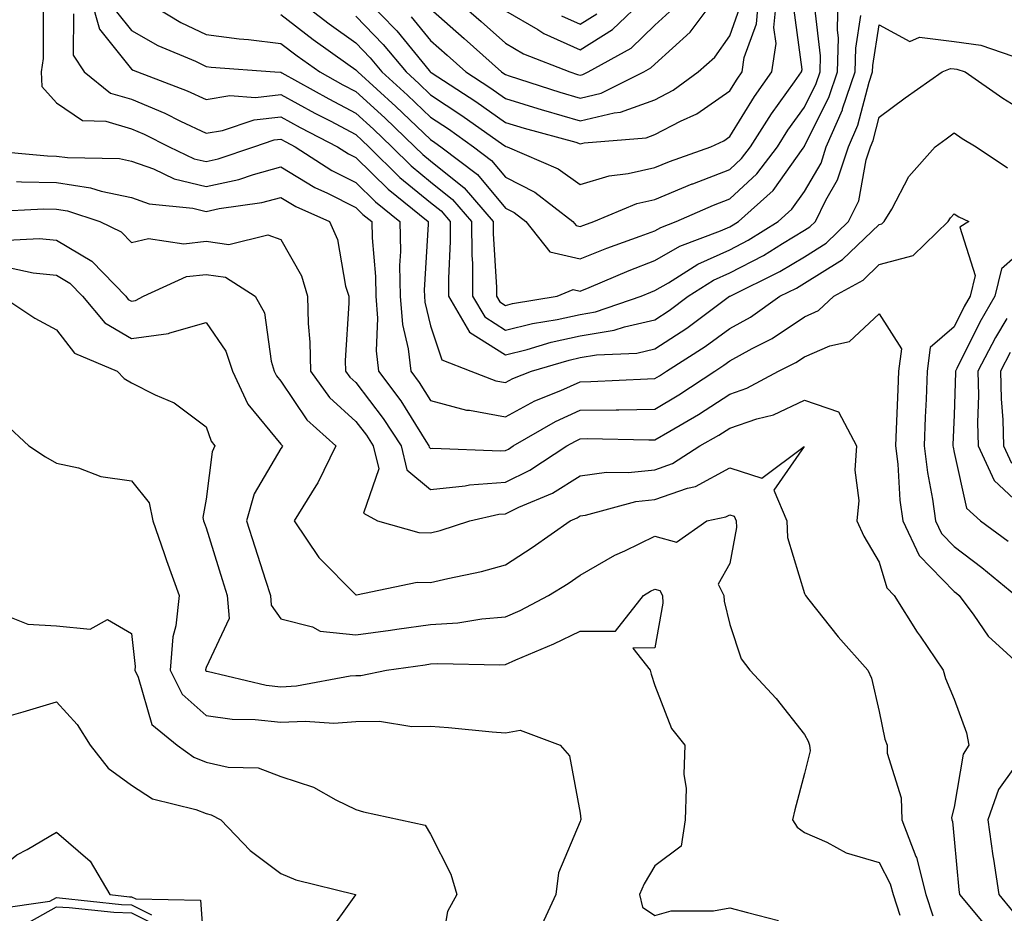
# Model space of a CAD drawing. Units: inches. Extents: x 1029203 to 1031843, y 7234538 to 7237178.
# Drawn here: x 1030553 to 1030685, y 7235139 to 7235259 of the extents above; entities that cross this region are included whole.
import ezdxf

# ---------------------------------------------------------------- set-up
doc = ezdxf.new("R2010")
doc.units = ezdxf.units.IN
doc.header["$MEASUREMENT"] = 0
doc.layers.add('Contour_10297234', color=7, linetype='Continuous', true_color=0x507de9)

msp = doc.modelspace()

# ---------------------------------------------------------------- linework, layer by layer
at = {"layer": 'Contour_10297234'}
for points in [[(1030562.58, 7235261.92, 3011), (1030563.79, 7235257.66, 3011), (1030568.05, 7235252.29, 3011), (1030568.28, 7235252.15, 3011), (1030568.85, 7235251.92, 3011), (1030575.53, 7235249.41, 3011), (1030578.05, 7235248.23, 3011), (1030581.21, 7235248.76, 3011), (1030584.65, 7235248.51, 3011), (1030588.05, 7235248.89, 3011), (1030592.56, 7235246.42, 3011), (1030594.61, 7235245.37, 3011), (1030598.05, 7235243.55, 3011), (1030598.91, 7235242.77, 3011), (1030599.79, 7235241.92, 3011), (1030603.95, 7235237.82, 3011), (1030608.05, 7235234.45, 3011), (1030609.46, 7235233.33, 3011), (1030610.67, 7235231.92, 3011), (1030610.69, 7235229.28, 3011), (1030610.43, 7235224.3, 3011), (1030610.45, 7235221.92, 3011), (1030613.26, 7235217.13, 3011), (1030618.05, 7235214.11, 3011), (1030620.96, 7235214.83, 3011), (1030624.18, 7235215.79, 3011), (1030628.05, 7235216.62, 3011), (1030632.6, 7235217.38, 3011), (1030633.99, 7235217.85, 3011), (1030638.05, 7235218.77, 3011), (1030639.94, 7235220.02, 3011), (1030642.5, 7235221.92, 3011), (1030645.9, 7235224.07, 3011), (1030648.05, 7235225.04, 3011), (1030652.58, 7235227.4, 3011), (1030655.12, 7235228.99, 3011), (1030658.05, 7235230.75, 3011), (1030658.77, 7235231.2, 3011), (1030659.51, 7235231.92, 3011), (1030660.88, 7235234.76, 3011), (1030662.48, 7235237.49, 3011), (1030663.91, 7235241.92, 3011), (1030665.16, 7235244.81, 3011), (1030666.68, 7235250.56, 3011), (1030667.15, 7235251.92, 3011), (1030667.17, 7235252.8, 3011), (1030668.05, 7235258.23, 3011), (1030672.11, 7235255.98, 3011), (1030673.42, 7235256.55, 3011), (1030678.05, 7235255.98, 3011), (1030681.64, 7235255.51, 3011), (1030685.92, 7235254.05, 3011)], [(1030569.12, 7235261.92, 3013), (1030574.65, 7235258.53, 3013), (1030578.05, 7235256.93, 3013), (1030582.46, 7235256.34, 3013), (1030583.73, 7235256.25, 3013), (1030588.05, 7235255.72, 3013), (1030590.2, 7235254.07, 3013), (1030593.23, 7235251.92, 3013), (1030596.33, 7235250.2, 3013), (1030598.05, 7235249.29, 3013), (1030601.92, 7235245.78, 3013), (1030605.94, 7235241.92, 3013), (1030607.01, 7235240.88, 3013), (1030608.05, 7235240.02, 3013), (1030612.54, 7235236.41, 3013), (1030616.43, 7235231.92, 3013), (1030616.43, 7235230.3, 3013), (1030616.86, 7235223.11, 3013), (1030616.86, 7235221.92, 3013), (1030617.31, 7235221.18, 3013), (1030618.05, 7235220.7, 3013), (1030619.03, 7235220.94, 3013), (1030624.96, 7235221.92, 3013), (1030627.13, 7235222.84, 3013), (1030628.05, 7235222.63, 3013), (1030629.24, 7235223.11, 3013), (1030634.59, 7235225.39, 3013), (1030638.05, 7235226.69, 3013), (1030641.37, 7235228.61, 3013), (1030646.8, 7235230.66, 3013), (1030648.05, 7235231.23, 3013), (1030648.5, 7235231.46, 3013), (1030649.24, 7235231.92, 3013), (1030653.87, 7235236.09, 3013), (1030657.87, 7235241.74, 3013), (1030658.01, 7235241.92, 3013), (1030658.03, 7235241.95, 3013), (1030658.05, 7235241.99, 3013), (1030661.35, 7235248.62, 3013), (1030662.48, 7235251.92, 3013), (1030662.58, 7235256.44, 3013), (1030662.44, 7235257.53, 3013), (1030662.56, 7235261.92, 3013)], [(1030589.92, 7235261.92, 3015), (1030594.5, 7235258.37, 3015), (1030598.05, 7235255.81, 3015), (1030599.96, 7235253.83, 3015), (1030601.55, 7235251.92, 3015), (1030604.96, 7235248.82, 3015), (1030608.05, 7235245.88, 3015), (1030610.43, 7235244.3, 3015), (1030613.79, 7235241.92, 3015), (1030616.19, 7235240.07, 3015), (1030618.05, 7235237.86, 3015), (1030621.98, 7235235.85, 3015), (1030627.07, 7235231.92, 3015), (1030627.5, 7235231.37, 3015), (1030628.05, 7235231.25, 3015), (1030628.54, 7235231.44, 3015), (1030629.89, 7235231.92, 3015), (1030635.65, 7235234.32, 3015), (1030638.05, 7235234.87, 3015), (1030643.03, 7235236.95, 3015), (1030643.11, 7235236.98, 3015), (1030648.05, 7235238.87, 3015), (1030649.63, 7235240.33, 3015), (1030650.84, 7235241.92, 3015), (1030653.64, 7235246.32, 3015), (1030656.72, 7235250.59, 3015), (1030657.66, 7235251.92, 3015), (1030657.72, 7235252.26, 3015), (1030656.62, 7235260.48, 3015)], [(1030598.05, 7235259.4, 3016), (1030601.72, 7235255.6, 3016), (1030604.79, 7235251.92, 3016), (1030606.49, 7235250.37, 3016), (1030608.05, 7235248.88, 3016), (1030612.25, 7235246.11, 3016), (1030617.84, 7235242.14, 3016), (1030618.05, 7235241.99, 3016), (1030618.11, 7235241.97, 3016), (1030618.28, 7235241.92, 3016), (1030625.12, 7235238.98, 3016), (1030628.05, 7235236.86, 3016), (1030631.92, 7235238.05, 3016), (1030634.46, 7235238.33, 3016), (1030638.05, 7235239.14, 3016), (1030640, 7235239.96, 3016), (1030645.51, 7235241.92, 3016), (1030647.25, 7235242.72, 3016), (1030648.05, 7235243.27, 3016), (1030651.35, 7235248.62, 3016), (1030653.67, 7235251.92, 3016), (1030654.26, 7235255.71, 3016), (1030653.97, 7235257.85, 3016), (1030654.36, 7235261.92, 3016)], [(1030599.16, 7235261.92, 3017), (1030603.54, 7235257.4, 3017), (1030607.85, 7235252.11, 3017), (1030608.01, 7235251.92, 3017), (1030608.03, 7235251.9, 3017), (1030608.05, 7235251.89, 3017), (1030608.13, 7235251.83, 3017), (1030614.09, 7235247.96, 3017), (1030618.05, 7235245.18, 3017), (1030620.55, 7235244.42, 3017), (1030627.46, 7235242.51, 3017), (1030628.05, 7235242.33, 3017), (1030628.6, 7235242.46, 3017), (1030636.86, 7235243.11, 3017), (1030638.05, 7235243.54, 3017), (1030641.47, 7235245.34, 3017), (1030643.64, 7235246.33, 3017), (1030648.05, 7235249.38, 3017), (1030649.03, 7235250.95, 3017), (1030649.71, 7235251.92, 3017), (1030650, 7235253.86, 3017), (1030651.62, 7235258.35, 3017), (1030651.96, 7235261.92, 3017)], [(1030608.05, 7235260.38, 3019), (1030612.54, 7235256.41, 3019), (1030617.52, 7235251.92, 3019), (1030617.85, 7235251.71, 3019), (1030618.05, 7235251.57, 3019), (1030618.56, 7235251.42, 3019), (1030625.35, 7235249.22, 3019), (1030628.05, 7235248.43, 3019), (1030630.86, 7235249.1, 3019), (1030636.57, 7235251.92, 3019), (1030637.52, 7235252.45, 3019), (1030638.05, 7235252.96, 3019), (1030642.76, 7235257.22, 3019), (1030646.25, 7235261.92, 3019)], [(1030611.14, 7235261.92, 3020), (1030614.81, 7235258.68, 3020), (1030618.05, 7235255.77, 3020), (1030620.49, 7235254.36, 3020), (1030626.66, 7235251.92, 3020), (1030627.72, 7235251.58, 3020), (1030628.05, 7235251.48, 3020), (1030628.4, 7235251.57, 3020), (1030629.12, 7235251.92, 3020), (1030634.87, 7235255.11, 3020), (1030638.05, 7235258.17, 3020), (1030640.02, 7235259.95, 3020)], [(1030618.05, 7235260.08, 3021), (1030622.39, 7235257.59, 3021), (1030623.21, 7235257.08, 3021), (1030628.05, 7235254.86, 3021), (1030632.39, 7235257.59, 3021), (1030636.86, 7235261.92, 3021)], [(1030556.27, 7235260.14, 3009), (1030556.27, 7235253.7, 3009), (1030555.98, 7235251.92, 3009), (1030556.08, 7235249.96, 3009), (1030558.05, 7235247.79, 3009), (1030561.53, 7235245.41, 3009), (1030564.63, 7235245.34, 3009), (1030568.05, 7235244.31, 3009), (1030569.75, 7235243.62, 3009), (1030573.09, 7235241.92, 3009), (1030576.45, 7235240.32, 3009), (1030578.05, 7235239.93, 3009), (1030579.67, 7235240.29, 3009), (1030584.44, 7235241.92, 3009), (1030587.15, 7235242.83, 3009), (1030588.05, 7235242.93, 3009), (1030588.69, 7235242.57, 3009), (1030589.96, 7235241.92, 3009), (1030594.87, 7235238.74, 3009), (1030598.05, 7235237.14, 3009), (1030600.69, 7235234.56, 3009), (1030603.95, 7235231.92, 3009), (1030604.03, 7235227.9, 3009), (1030603.91, 7235226.05, 3009), (1030603.99, 7235221.92, 3009), (1030604.3, 7235218.17, 3009), (1030605.08, 7235214.89, 3009), (1030605.41, 7235211.92, 3009), (1030606.55, 7235210.42, 3009), (1030608.05, 7235207.99, 3009), (1030612.85, 7235206.72, 3009), (1030613.26, 7235206.71, 3009), (1030618.05, 7235205.82, 3009), (1030622.01, 7235207.96, 3009), (1030625.45, 7235209.33, 3009), (1030628.05, 7235210.49, 3009), (1030629.46, 7235210.51, 3009), (1030637.05, 7235210.91, 3009), (1030638.05, 7235210.93, 3009), (1030638.67, 7235211.3, 3009), (1030639.59, 7235211.92, 3009), (1030644.77, 7235215.21, 3009), (1030648.05, 7235217.61, 3009), (1030650.82, 7235219.14, 3009), (1030654.75, 7235221.92, 3009), (1030656.96, 7235223, 3009), (1030658.05, 7235223.66, 3009), (1030662.76, 7235226.62, 3009), (1030663.13, 7235226.83, 3009), (1030668.05, 7235231.51, 3009), (1030668.38, 7235231.6, 3009), (1030668.71, 7235231.92, 3009), (1030669.71, 7235233.58, 3009), (1030672.01, 7235237.96, 3009), (1030675.53, 7235241.92, 3009), (1030676.98, 7235243, 3009), (1030678.05, 7235243.76, 3009), (1030679.14, 7235243.01, 3009), (1030681, 7235241.92, 3009), (1030685.2, 7235239.08, 3009)], [(1030560.3, 7235259.68, 3010), (1030560.28, 7235254.16, 3010), (1030561.74, 7235251.92, 3010), (1030565.24, 7235249.1, 3010), (1030568.05, 7235248.26, 3010), (1030572.54, 7235246.4, 3010), (1030574.63, 7235245.35, 3010), (1030578.05, 7235243.73, 3010), (1030580.22, 7235244.09, 3010), (1030584.46, 7235245.51, 3010), (1030588.05, 7235245.9, 3010), (1030590.63, 7235244.5, 3010), (1030595.61, 7235241.92, 3010), (1030597.09, 7235240.96, 3010), (1030598.05, 7235240.48, 3010), (1030602.37, 7235236.24, 3010), (1030607.72, 7235231.92, 3010), (1030607.72, 7235231.59, 3010), (1030607.21, 7235222.76, 3010), (1030607.23, 7235221.92, 3010), (1030607.29, 7235221.16, 3010), (1030608.05, 7235217.99, 3010), (1030609.57, 7235213.44, 3010), (1030613.42, 7235211.92, 3010), (1030616.76, 7235210.62, 3010), (1030618.05, 7235210.39, 3010), (1030619.05, 7235210.92, 3010), (1030621.55, 7235211.92, 3010), (1030626.57, 7235213.4, 3010), (1030628.05, 7235213.73, 3010), (1030630.22, 7235214.1, 3010), (1030635.65, 7235214.33, 3010), (1030638.05, 7235214.88, 3010), (1030642.31, 7235217.66, 3010), (1030648.01, 7235221.92, 3010), (1030648.09, 7235221.96, 3010), (1030654.75, 7235225.22, 3010), (1030658.05, 7235227.2, 3010), (1030660.94, 7235229.03, 3010), (1030663.95, 7235231.92, 3010), (1030665.3, 7235234.68, 3010), (1030666.29, 7235240.16, 3010), (1030666.86, 7235241.92, 3010), (1030667.21, 7235242.75, 3010), (1030668.05, 7235245.88, 3010), (1030671.51, 7235248.46, 3010), (1030676.47, 7235251.92, 3010), (1030677.56, 7235252.4, 3010), (1030678.05, 7235252.34, 3010), (1030678.42, 7235252.29, 3010), (1030679.51, 7235251.92, 3010), (1030684.55, 7235248.42, 3010), (1030688.05, 7235246.29, 3010)], [(1030566.08, 7235259.96, 3012), (1030568.05, 7235257.47, 3012), (1030571.59, 7235255.46, 3012), (1030576.62, 7235253.35, 3012), (1030578.05, 7235252.67, 3012), (1030578.71, 7235252.58, 3012), (1030587.25, 7235251.92, 3012), (1030587.99, 7235251.87, 3012), (1030588.05, 7235251.87, 3012), (1030588.15, 7235251.82, 3012), (1030594.46, 7235248.32, 3012), (1030598.05, 7235246.42, 3012), (1030600.41, 7235244.27, 3012), (1030602.87, 7235241.92, 3012), (1030605.47, 7235239.35, 3012), (1030608.05, 7235237.23, 3012), (1030611, 7235234.87, 3012), (1030613.54, 7235231.92, 3012), (1030613.56, 7235227.44, 3012), (1030613.64, 7235226.33, 3012), (1030613.66, 7235221.92, 3012), (1030615.3, 7235219.16, 3012), (1030618.05, 7235217.41, 3012), (1030621.66, 7235218.3, 3012), (1030624.96, 7235218.84, 3012), (1030628.05, 7235219.51, 3012), (1030630.12, 7235219.85, 3012), (1030636.19, 7235221.92, 3012), (1030637.5, 7235222.48, 3012), (1030638.05, 7235222.68, 3012), (1030639.87, 7235223.74, 3012), (1030643.77, 7235226.21, 3012), (1030648.05, 7235228.13, 3012), (1030650.53, 7235229.43, 3012), (1030654.51, 7235231.92, 3012), (1030656.37, 7235233.59, 3012), (1030658.05, 7235235.95, 3012), (1030660.26, 7235239.71, 3012), (1030660.96, 7235241.92, 3012), (1030663.11, 7235246.87, 3012), (1030663.15, 7235247.01, 3012), (1030664.83, 7235251.92, 3012), (1030664.89, 7235255.08, 3012), (1030665.59, 7235259.46, 3012)], [(1030588.05, 7235259.59, 3014), (1030592.37, 7235256.25, 3014), (1030597, 7235252.97, 3014), (1030598.05, 7235252.22, 3014), (1030598.21, 7235252.07, 3014), (1030598.32, 7235251.92, 3014), (1030603.42, 7235247.29, 3014), (1030608.05, 7235242.87, 3014), (1030608.62, 7235242.5, 3014), (1030609.44, 7235241.92, 3014), (1030614.32, 7235238.19, 3014), (1030618.05, 7235233.72, 3014), (1030619.24, 7235233.11, 3014), (1030620.78, 7235231.92, 3014), (1030623.99, 7235227.86, 3014), (1030628.05, 7235226.94, 3014), (1030631.6, 7235228.38, 3014), (1030636.08, 7235229.95, 3014), (1030638.05, 7235230.69, 3014), (1030638.83, 7235231.14, 3014), (1030640.9, 7235231.92, 3014), (1030645.86, 7235234.12, 3014), (1030648.05, 7235234.96, 3014), (1030651.68, 7235238.29, 3014), (1030654.42, 7235241.92, 3014), (1030655.84, 7235244.14, 3014), (1030658.05, 7235247.21, 3014), (1030659.61, 7235250.36, 3014), (1030660.16, 7235251.92, 3014), (1030660.2, 7235254.07, 3014), (1030659.44, 7235260.53, 3014)], [(1030605.45, 7235259.31, 3018), (1030608.05, 7235256.13, 3018), (1030610.28, 7235254.16, 3018), (1030612.78, 7235251.92, 3018), (1030615.96, 7235249.84, 3018), (1030618.05, 7235248.38, 3018), (1030622.99, 7235246.86, 3018), (1030623.15, 7235246.81, 3018), (1030628.05, 7235245.39, 3018), (1030632.58, 7235246.46, 3018), (1030633.44, 7235246.53, 3018), (1030638.05, 7235248.19, 3018), (1030640.49, 7235249.48, 3018), (1030643.83, 7235251.92, 3018), (1030646.06, 7235253.9, 3018), (1030648.05, 7235256.75, 3018), (1030649.42, 7235260.54, 3018)], [(1030625.55, 7235259.43, 3022), (1030628.05, 7235258.29, 3022), (1030630.28, 7235259.69, 3022)], [(1030548.52, 7235241.46, 3008), (1030556.82, 7235240.7, 3008), (1030558.05, 7235240.67, 3008), (1030559.51, 7235240.46, 3008), (1030566.47, 7235240.34, 3008), (1030568.05, 7235240.01, 3008), (1030571.02, 7235238.95, 3008), (1030573.77, 7235237.64, 3008), (1030578.05, 7235236.6, 3008), (1030582.41, 7235237.56, 3008), (1030584.36, 7235238.23, 3008), (1030588.05, 7235239.22, 3008), (1030592.58, 7235236.46, 3008), (1030594.26, 7235235.7, 3008), (1030598.05, 7235233.81, 3008), (1030599.01, 7235232.88, 3008), (1030600.2, 7235231.92, 3008), (1030600.24, 7235229.74, 3008), (1030600.71, 7235224.57, 3008), (1030600.75, 7235221.92, 3008), (1030600.98, 7235218.98, 3008), (1030600.78, 7235214.65, 3008), (1030601.1, 7235211.92, 3008), (1030604.09, 7235207.95, 3008), (1030607.42, 7235202.55, 3008), (1030607.84, 7235201.92, 3008), (1030607.87, 7235201.74, 3008), (1030608.05, 7235201.59, 3008), (1030608.34, 7235201.63, 3008), (1030617.39, 7235201.25, 3008), (1030618.05, 7235201.3, 3008), (1030618.46, 7235201.5, 3008), (1030619.1, 7235201.92, 3008), (1030624.77, 7235205.2, 3008), (1030628.05, 7235206.69, 3008), (1030632.89, 7235206.75, 3008), (1030633.23, 7235206.75, 3008), (1030638.05, 7235206.83, 3008), (1030641.25, 7235208.73, 3008), (1030646.04, 7235211.92, 3008), (1030647.27, 7235212.71, 3008), (1030648.05, 7235213.28, 3008), (1030651.06, 7235214.94, 3008), (1030653.71, 7235216.26, 3008), (1030658.05, 7235219.2, 3008), (1030659.94, 7235220.02, 3008), (1030661.96, 7235221.92, 3008), (1030665.88, 7235224.09, 3008), (1030668.05, 7235226.16, 3008), (1030672.58, 7235227.4, 3008), (1030677.27, 7235231.92, 3008), (1030677.56, 7235232.41, 3008), (1030678.05, 7235232.95, 3008), (1030678.67, 7235232.55, 3008), (1030680.04, 7235231.92, 3008), (1030678.81, 7235231.15, 3008), (1030680.86, 7235224.72, 3008), (1030680.18, 7235221.92, 3008), (1030679.4, 7235220.56, 3008), (1030678.05, 7235217.86, 3008), (1030674.87, 7235215.09, 3008), (1030674.44, 7235211.92, 3008), (1030674.3, 7235208.17, 3008), (1030674.2, 7235205.77, 3008), (1030674.05, 7235201.92, 3008), (1030674.48, 7235198.36, 3008), (1030675.16, 7235194.81, 3008), (1030675.55, 7235191.92, 3008), (1030676.35, 7235190.22, 3008), (1030678.05, 7235188.47, 3008), (1030681.78, 7235185.65, 3008), (1030686.31, 7235181.92, 3008)], [(1030552.7, 7235237.28, 3007), (1030553.34, 7235237.22, 3007), (1030558.05, 7235237.13, 3007), (1030562.58, 7235236.44, 3007), (1030563.99, 7235235.97, 3007), (1030568.05, 7235235.13, 3007), (1030570.43, 7235234.29, 3007), (1030576.27, 7235233.7, 3007), (1030578.05, 7235233.27, 3007), (1030579.79, 7235233.65, 3007), (1030585.51, 7235234.47, 3007), (1030588.05, 7235235.15, 3007), (1030590.06, 7235233.93, 3007), (1030594.53, 7235231.92, 3007), (1030595.63, 7235229.51, 3007), (1030596.7, 7235223.27, 3007), (1030597.11, 7235221.92, 3007), (1030597.13, 7235221, 3007), (1030596.64, 7235213.34, 3007), (1030596.66, 7235211.92, 3007), (1030597.25, 7235211.11, 3007), (1030598.05, 7235210.38, 3007), (1030601.72, 7235205.6, 3007), (1030604.1, 7235201.92, 3007), (1030604.87, 7235198.74, 3007), (1030608.05, 7235196.09, 3007), (1030612.7, 7235196.57, 3007), (1030613.28, 7235196.7, 3007), (1030618.05, 7235197.07, 3007), (1030621.31, 7235198.66, 3007), (1030626.27, 7235201.92, 3007), (1030627.41, 7235202.57, 3007), (1030628.05, 7235202.87, 3007), (1030629.01, 7235202.89, 3007), (1030637.25, 7235202.72, 3007), (1030638.05, 7235202.74, 3007), (1030640.04, 7235203.91, 3007), (1030643.87, 7235206.1, 3007), (1030648.05, 7235208.82, 3007), (1030650.35, 7235209.62, 3007), (1030654.59, 7235211.92, 3007), (1030656.9, 7235213.07, 3007), (1030658.05, 7235213.85, 3007), (1030661.45, 7235215.31, 3007), (1030664.07, 7235215.9, 3007), (1030668.05, 7235219.56, 3007), (1030671.02, 7235214.89, 3007), (1030670.61, 7235211.92, 3007), (1030670.51, 7235209.45, 3007), (1030670.3, 7235204.18, 3007), (1030670.22, 7235201.92, 3007), (1030670.51, 7235199.46, 3007), (1030670.8, 7235194.68, 3007), (1030671.19, 7235191.92, 3007), (1030673.4, 7235187.26, 3007), (1030678.05, 7235182.47, 3007), (1030678.36, 7235182.23, 3007), (1030678.73, 7235181.92, 3007), (1030680.69, 7235179.28, 3007), (1030682.62, 7235176.48, 3007), (1030687.6, 7235171.92, 3007)], [(1030549.4, 7235233.28, 3006), (1030556.35, 7235233.62, 3006), (1030558.05, 7235233.58, 3006), (1030559.5, 7235233.37, 3006), (1030563.85, 7235231.92, 3006), (1030566.68, 7235230.55, 3006), (1030568.05, 7235229.11, 3006), (1030570.35, 7235229.63, 3006), (1030575.06, 7235228.93, 3006), (1030578.05, 7235229.28, 3006), (1030581.1, 7235228.86, 3006), (1030586.29, 7235230.16, 3006), (1030588.05, 7235229.53, 3006), (1030590.78, 7235224.66, 3006), (1030591.62, 7235221.92, 3006), (1030591.68, 7235218.28, 3006), (1030591.92, 7235215.8, 3006), (1030591.98, 7235211.92, 3006), (1030594.53, 7235208.4, 3006), (1030598.05, 7235205.18, 3006), (1030599.48, 7235203.34, 3006), (1030600.37, 7235201.92, 3006), (1030601.12, 7235198.85, 3006), (1030599.07, 7235192.94, 3006), (1030600.98, 7235191.92, 3006), (1030606.49, 7235190.35, 3006), (1030608.05, 7235190.3, 3006), (1030609.34, 7235190.62, 3006), (1030613.32, 7235191.92, 3006), (1030617.19, 7235192.78, 3006), (1030618.05, 7235192.85, 3006), (1030619.85, 7235193.72, 3006), (1030624.34, 7235195.62, 3006), (1030628.05, 7235197.9, 3006), (1030631.57, 7235198.4, 3006), (1030634.48, 7235198.35, 3006), (1030638.05, 7235198.73, 3006), (1030640.41, 7235199.56, 3006), (1030644.07, 7235201.92, 3006), (1030646.6, 7235203.37, 3006), (1030648.05, 7235204.31, 3006), (1030651.68, 7235205.55, 3006), (1030653.89, 7235206.09, 3006), (1030658.05, 7235208.02, 3006), (1030662.58, 7235206.46, 3006), (1030665.02, 7235201.92, 3006), (1030664.79, 7235198.67, 3006), (1030665.32, 7235194.64, 3006), (1030665.04, 7235191.92, 3006), (1030666, 7235189.86, 3006), (1030668.05, 7235186.39, 3006), (1030669.07, 7235182.95, 3006), (1030670.04, 7235181.92, 3006), (1030673.13, 7235177, 3006), (1030673.5, 7235176.46, 3006), (1030676.6, 7235171.92, 3006), (1030676.92, 7235170.8, 3006), (1030678.05, 7235168.04, 3006), (1030679.71, 7235163.57, 3006), (1030680.02, 7235161.92, 3006), (1030679.28, 7235160.7, 3006), (1030678.05, 7235153.6, 3006), (1030677.72, 7235152.25, 3006), (1030677.74, 7235151.92, 3006), (1030677.82, 7235151.69, 3006), (1030678.05, 7235149.35, 3006), (1030678.67, 7235142.55, 3006), (1030678.77, 7235141.92, 3006), (1030682.6, 7235137.37, 3006)], [(1030550.59, 7235229.38, 3005), (1030555.78, 7235229.64, 3005), (1030558.05, 7235229.43, 3005), (1030562.76, 7235226.63, 3005), (1030567.29, 7235221.92, 3005), (1030567.64, 7235221.51, 3005), (1030568.05, 7235221.28, 3005), (1030568.62, 7235221.34, 3005), (1030569.69, 7235221.92, 3005), (1030575.43, 7235224.55, 3005), (1030578.05, 7235224.86, 3005), (1030580.63, 7235224.5, 3005), (1030584.61, 7235221.92, 3005), (1030585.86, 7235219.73, 3005), (1030586.72, 7235213.25, 3005), (1030587.15, 7235211.92, 3005), (1030587.44, 7235211.3, 3005), (1030588.05, 7235210.56, 3005), (1030591.53, 7235205.4, 3005), (1030595.39, 7235201.92, 3005), (1030592.99, 7235196.99, 3005), (1030592.72, 7235196.59, 3005), (1030589.81, 7235191.92, 3005), (1030593.13, 7235187, 3005), (1030598.05, 7235182.02, 3005), (1030598.15, 7235182.01, 3005), (1030606.27, 7235183.7, 3005), (1030608.05, 7235183.64, 3005), (1030610.34, 7235184.21, 3005), (1030614.85, 7235185.13, 3005), (1030618.05, 7235186.03, 3005), (1030621.64, 7235188.32, 3005), (1030626.74, 7235191.92, 3005), (1030627.66, 7235192.31, 3005), (1030628.05, 7235192.55, 3005), (1030628.79, 7235192.65, 3005), (1030635.49, 7235194.47, 3005), (1030638.05, 7235194.75, 3005), (1030642.39, 7235196.26, 3005), (1030643.48, 7235196.48, 3005), (1030648.05, 7235198.97, 3005), (1030652.35, 7235197.62, 3005), (1030657.99, 7235201.86, 3005), (1030653.95, 7235196.02, 3005), (1030655.69, 7235191.92, 3005), (1030655.78, 7235189.66, 3005), (1030658.05, 7235182.17, 3005), (1030658.13, 7235182, 3005), (1030658.17, 7235181.92, 3005), (1030658.64, 7235181.33, 3005), (1030662.54, 7235176.41, 3005), (1030666.53, 7235171.92, 3005), (1030667.01, 7235170.88, 3005), (1030668.05, 7235166.42, 3005), (1030668.81, 7235162.69, 3005), (1030669.09, 7235161.92, 3005), (1030669.12, 7235160.84, 3005), (1030670.98, 7235154.85, 3005), (1030671.06, 7235151.92, 3005), (1030672.93, 7235147.04, 3005), (1030673.01, 7235146.88, 3005), (1030674.26, 7235141.92, 3005), (1030675.22, 7235139.09, 3005)], [(1030688.05, 7235228.79, 3009), (1030684.38, 7235225.6, 3009), (1030683.48, 7235221.92, 3009), (1030681.51, 7235218.46, 3009), (1030678.42, 7235212.28, 3009), (1030678.23, 7235211.92, 3009), (1030678.23, 7235211.74, 3009), (1030678.05, 7235206.09, 3009), (1030677.89, 7235202.08, 3009), (1030677.89, 7235201.92, 3009), (1030677.91, 7235201.77, 3009), (1030678.05, 7235201.03, 3009), (1030679.73, 7235193.59, 3009), (1030681.6, 7235191.92, 3009), (1030685.3, 7235189.17, 3009)], [(1030551.86, 7235225.72, 3004), (1030554.92, 7235225.05, 3004), (1030558.05, 7235224.73, 3004), (1030559.81, 7235223.69, 3004), (1030561.53, 7235221.92, 3004), (1030564.5, 7235218.37, 3004), (1030568.05, 7235216.3, 3004), (1030573.01, 7235216.96, 3004), (1030573.19, 7235217.06, 3004), (1030578.05, 7235218.4, 3004), (1030580.69, 7235214.57, 3004), (1030581.55, 7235211.92, 3004), (1030583.64, 7235207.51, 3004), (1030588.05, 7235202.15, 3004), (1030588.15, 7235202.02, 3004), (1030588.25, 7235201.92, 3004), (1030588.19, 7235201.78, 3004), (1030588.05, 7235201.59, 3004), (1030584.48, 7235195.49, 3004), (1030583.44, 7235191.92, 3004), (1030584.55, 7235188.42, 3004), (1030585.98, 7235183.99, 3004), (1030586.64, 7235181.92, 3004), (1030586.74, 7235180.61, 3004), (1030588.05, 7235178.8, 3004), (1030592.25, 7235177.73, 3004), (1030593.28, 7235177.14, 3004), (1030598.05, 7235176.65, 3004), (1030602.68, 7235177.29, 3004), (1030603.54, 7235177.4, 3004), (1030608.05, 7235178.02, 3004), (1030611.7, 7235178.27, 3004), (1030614.92, 7235178.8, 3004), (1030618.05, 7235179.05, 3004), (1030620.04, 7235179.93, 3004), (1030623.83, 7235181.92, 3004), (1030626.45, 7235183.52, 3004), (1030628.05, 7235184.63, 3004), (1030632.68, 7235187.29, 3004), (1030634.03, 7235187.89, 3004), (1030638.05, 7235189.87, 3004), (1030640.92, 7235189.06, 3004), (1030645, 7235191.92, 3004), (1030647.54, 7235192.44, 3004), (1030648.05, 7235192.72, 3004), (1030648.66, 7235192.53, 3004), (1030648.91, 7235191.92, 3004), (1030648.95, 7235191.01, 3004), (1030648.05, 7235186.21, 3004), (1030646.51, 7235183.45, 3004), (1030647.27, 7235181.92, 3004), (1030647.29, 7235181.16, 3004), (1030648.05, 7235178.03, 3004), (1030649.59, 7235173.47, 3004), (1030650.76, 7235171.92, 3004), (1030654.26, 7235168.13, 3004), (1030658.05, 7235163.35, 3004), (1030658.56, 7235162.43, 3004), (1030658.73, 7235161.92, 3004), (1030658.81, 7235161.17, 3004), (1030658.05, 7235158.12, 3004), (1030656.74, 7235153.24, 3004), (1030656.43, 7235151.92, 3004), (1030657.07, 7235150.94, 3004), (1030658.05, 7235150.23, 3004), (1030661.04, 7235148.93, 3004), (1030663.64, 7235147.51, 3004), (1030668.05, 7235146.24, 3004), (1030669.51, 7235143.38, 3004), (1030669.89, 7235141.92, 3004), (1030670.8, 7235139.17, 3004)], [(1030550.73, 7235221.92, 3003), (1030555.14, 7235219, 3003), (1030558.05, 7235217.43, 3003), (1030560.43, 7235214.3, 3003), (1030566.14, 7235211.92, 3003), (1030567.07, 7235210.93, 3003), (1030568.05, 7235210.37, 3003), (1030571.23, 7235208.74, 3003), (1030573.79, 7235207.66, 3003), (1030578.05, 7235204.45, 3003), (1030578.71, 7235202.57, 3003), (1030579.2, 7235201.92, 3003), (1030578.85, 7235201.13, 3003), (1030578.05, 7235194.82, 3003), (1030577.6, 7235192.37, 3003), (1030577.7, 7235191.92, 3003), (1030577.8, 7235191.66, 3003), (1030578.05, 7235190.96, 3003), (1030580.2, 7235184.07, 3003), (1030580.88, 7235181.92, 3003), (1030581.12, 7235178.85, 3003), (1030578.05, 7235172.27, 3003), (1030577.97, 7235172, 3003), (1030577.97, 7235171.92, 3003), (1030577.99, 7235171.86, 3003), (1030578.05, 7235171.81, 3003), (1030578.17, 7235171.79, 3003), (1030586.08, 7235169.95, 3003), (1030588.05, 7235169.72, 3003), (1030590.14, 7235169.83, 3003), (1030597.31, 7235171.18, 3003), (1030598.05, 7235171.23, 3003), (1030598.73, 7235171.24, 3003), (1030602.15, 7235171.92, 3003), (1030607.31, 7235172.66, 3003), (1030608.05, 7235172.77, 3003), (1030608.97, 7235172.83, 3003), (1030617.33, 7235172.64, 3003), (1030618.05, 7235172.7, 3003), (1030619.46, 7235173.33, 3003), (1030624.53, 7235175.44, 3003), (1030628.05, 7235177.17, 3003), (1030632.8, 7235177.17, 3003), (1030636.51, 7235181.92, 3003), (1030637.46, 7235182.5, 3003), (1030638.05, 7235182.78, 3003), (1030638.71, 7235182.59, 3003), (1030639.05, 7235181.92, 3003), (1030639.09, 7235180.89, 3003), (1030638.05, 7235174.91, 3003), (1030635.08, 7235174.88, 3003), (1030637.41, 7235171.92, 3003), (1030637.54, 7235171.41, 3003), (1030638.05, 7235169.87, 3003), (1030640.28, 7235164.15, 3003), (1030642.07, 7235161.92, 3003), (1030641.92, 7235158.05, 3003), (1030642.23, 7235156.1, 3003), (1030642.11, 7235151.92, 3003), (1030641.55, 7235148.42, 3003), (1030638.05, 7235145.79, 3003), (1030636.6, 7235143.37, 3003), (1030635.98, 7235141.92, 3003), (1030636.39, 7235140.26, 3003), (1030638.05, 7235139.15, 3003), (1030640.22, 7235139.76, 3003), (1030645.9, 7235139.76, 3003), (1030648.05, 7235140.15, 3003), (1030650.43, 7235139.55, 3003), (1030654.59, 7235138.45, 3003)], [(1030685.08, 7235218.95, 3010), (1030683.58, 7235216.4, 3010), (1030681.23, 7235211.92, 3010), (1030681.31, 7235208.66, 3010), (1030681.19, 7235205.07, 3010), (1030681.29, 7235201.92, 3010), (1030683.4, 7235197.28, 3010), (1030688.05, 7235192.95, 3010)], [(1030685.55, 7235214.42, 3011), (1030684.24, 7235211.92, 3011), (1030684.34, 7235208.2, 3011), (1030684.57, 7235205.4, 3011), (1030684.67, 7235201.92, 3011), (1030685.73, 7235199.61, 3011)], [(1030551.08, 7235204.94, 3002), (1030554.34, 7235201.92, 3002), (1030556.57, 7235200.44, 3002), (1030558.05, 7235199.6, 3002), (1030561, 7235198.97, 3002), (1030563.95, 7235197.82, 3002), (1030568.05, 7235197.26, 3002), (1030570.43, 7235194.3, 3002), (1030570.94, 7235191.92, 3002), (1030572.44, 7235187.52, 3002), (1030572.76, 7235186.62, 3002), (1030574.44, 7235181.92, 3002), (1030573.99, 7235177.86, 3002), (1030573.58, 7235176.4, 3002), (1030573.23, 7235171.92, 3002), (1030574.85, 7235168.71, 3002), (1030578.05, 7235165.88, 3002), (1030581.53, 7235165.4, 3002), (1030584.61, 7235165.36, 3002), (1030588.05, 7235164.97, 3002), (1030591.27, 7235165.13, 3002), (1030595.12, 7235164.86, 3002), (1030598.05, 7235165.05, 3002), (1030601.23, 7235165.1, 3002), (1030605.57, 7235164.4, 3002), (1030608.05, 7235164.46, 3002), (1030610.43, 7235164.29, 3002), (1030616.29, 7235163.67, 3002), (1030618.05, 7235163.54, 3002), (1030620.04, 7235163.91, 3002), (1030625.39, 7235161.92, 3002), (1030626.62, 7235160.48, 3002), (1030628.05, 7235152.83, 3002), (1030628.13, 7235152, 3002), (1030628.13, 7235151.92, 3002), (1030628.11, 7235151.86, 3002), (1030628.05, 7235151.71, 3002), (1030625.14, 7235144.83, 3002), (1030624.81, 7235141.92, 3002), (1030622.64, 7235137.32, 3002)], [(1030550.39, 7235179.59, 3001), (1030554.22, 7235178.09, 3001), (1030558.05, 7235177.85, 3001), (1030562.54, 7235177.43, 3001), (1030564.85, 7235178.72, 3001), (1030568.05, 7235176.84, 3001), (1030568.54, 7235172.41, 3001), (1030568.5, 7235171.92, 3001), (1030568.95, 7235171.01, 3001), (1030570.78, 7235164.65, 3001), (1030574.18, 7235161.92, 3001), (1030576.41, 7235160.29, 3001), (1030578.05, 7235159.64, 3001), (1030581, 7235158.98, 3001), (1030585, 7235158.88, 3001), (1030588.05, 7235157.7, 3001), (1030592.42, 7235156.3, 3001), (1030595.39, 7235154.58, 3001), (1030598.05, 7235153.32, 3001), (1030599.1, 7235152.98, 3001), (1030604.03, 7235151.92, 3001), (1030607.31, 7235151.19, 3001), (1030608.05, 7235149.99, 3001), (1030610.76, 7235144.64, 3001), (1030611.55, 7235141.92, 3001), (1030610.3, 7235139.67, 3001), (1030609.22, 7235133.1, 3001)], [(1030552.03, 7235165.9, 3000), (1030553.6, 7235166.37, 3000), (1030558.05, 7235167.71, 3000), (1030560.8, 7235164.68, 3000), (1030562.56, 7235161.92, 3000), (1030564.96, 7235158.84, 3000), (1030568.05, 7235156.54, 3000), (1030570.86, 7235154.73, 3000), (1030576.66, 7235153.32, 3000), (1030578.05, 7235152.77, 3000), (1030578.73, 7235152.61, 3000), (1030580, 7235151.92, 3000), (1030583.95, 7235147.83, 3000), (1030588.05, 7235144.77, 3000), (1030590.04, 7235143.91, 3000), (1030598.03, 7235141.92, 3000), (1030598.01, 7235141.88, 3000), (1030593.87, 7235136.11, 3000)], [(1030688.05, 7235161.66, 3007), (1030683.97, 7235155.99, 3007), (1030682.56, 7235151.92, 3007), (1030683.23, 7235147.09, 3007), (1030683.3, 7235146.68, 3007), (1030684.03, 7235141.92, 3007), (1030685.86, 7235139.73, 3007)], [(1030546.02, 7235133.96, 2999), (1030547.15, 7235141.03, 2999), (1030547.31, 7235141.92, 2999), (1030547.48, 7235142.5, 2999), (1030548.05, 7235143.47, 2999), (1030552.72, 7235147.25, 2999), (1030554.1, 7235147.97, 2999), (1030558.05, 7235150.28, 2999), (1030562.52, 7235146.4, 2999), (1030565.18, 7235141.92, 2999), (1030567.78, 7235141.64, 2999), (1030568.05, 7235141.63, 2999), (1030568.64, 7235141.34, 2999), (1030577.31, 7235141.18, 2999), (1030577.97, 7235132, 2999)], [(1030549.67, 7235133.55, 2998), (1030549.96, 7235140.02, 2998), (1030557.15, 7235141.03, 2998), (1030558.05, 7235141.53, 2998), (1030558.46, 7235141.51, 2998), (1030566.74, 7235140.6, 2998), (1030568.05, 7235140.55, 2998), (1030570.75, 7235139.22, 2998)], [(1030554.38, 7235138.24, 2997), (1030558.05, 7235140.3, 2997), (1030559.75, 7235140.22, 2997), (1030565.71, 7235139.58, 2997), (1030568.05, 7235139.48, 2997), (1030572.85, 7235137.12, 2997)]]:
    msp.add_polyline3d(points, dxfattribs=at)

doc.saveas('drawing.dxf')
